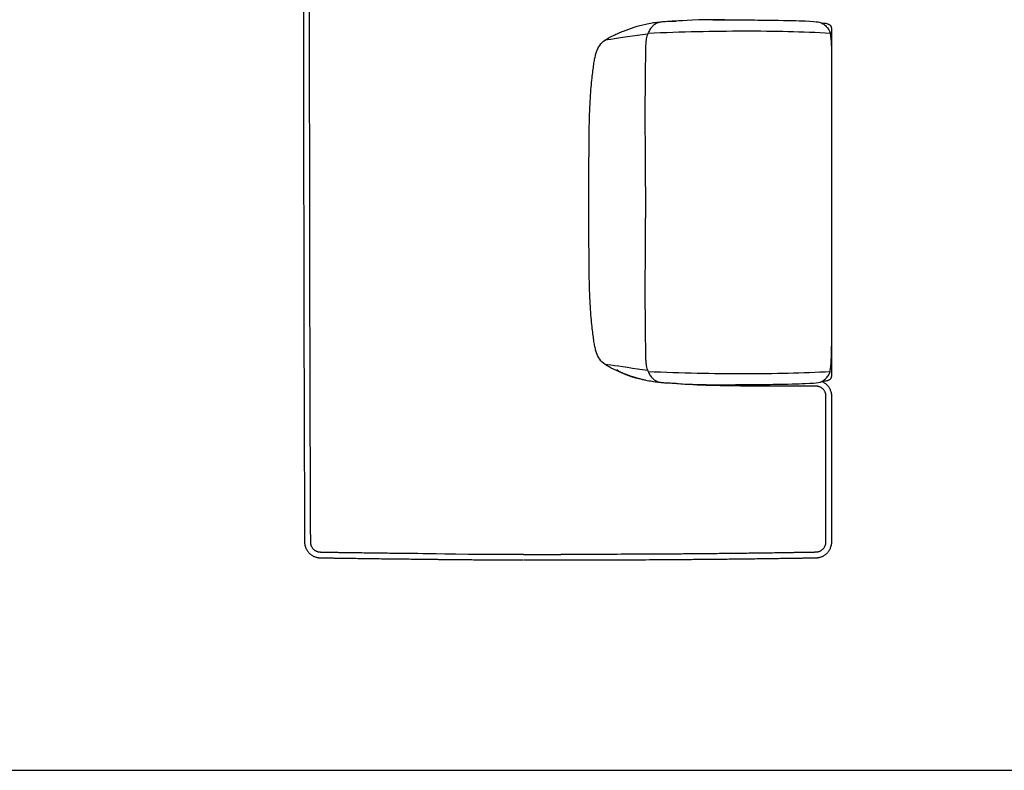
# Model space of a CAD drawing. Units: millimetres. Extents: x -24384 to 47921, y -29129 to -1470.
# Drawn here: x 19197 to 21066, y -9033 to -7607 of the extents above; entities that cross this region are included whole.
import ezdxf

# ---------------------------------------------------------------- set-up
doc = ezdxf.new("R2010")
doc.units = ezdxf.units.MM
doc.layers.add('03_LINEA FINA', color=254, linetype='Continuous', true_color=0xbebebe)

msp = doc.modelspace()

# ---------------------------------------------------------------- linework, layer by layer
at = {"layer": '03_LINEA FINA'}
msp.add_lwpolyline([(12114.5, -9032.7), (24050, -9032.7)], dxfattribs=at)
for points, knots in [([(19971.6, -8632.5), (19963.6, -8632.4), (19945.5, -8632.2), (19917.5, -8631.9), (19892.5, -8631.6), (19872.5, -8631.4), (19857.6, -8631.2), (19842.7, -8631), (19827.8, -8630.7), (19815.4, -8630.6), (19805.5, -8630.4), (19798.1, -8630.3), (19791.9, -8630.2), (19787, -8630.1), (19783.3, -8630), (19779.6, -8630), (19776.5, -8629.9), (19774, -8629.9), (19772.2, -8629.9), (19770.7, -8629.8), (19769.6, -8629.8), (19769, -8629.8), (19768.6, -8629.8), (19768.5, -8629.8), (19768.4, -8629.8), (19768.3, -8629.8), (19768.2, -8629.8), (19768, -8629.8), (19767.8, -8629.8), (19767.5, -8629.8), (19767.1, -8629.8), (19766.5, -8629.7), (19765.8, -8629.7), (19765.1, -8629.6), (19764.2, -8629.5), (19763, -8629.3), (19761.6, -8629), (19759.8, -8628.5), (19757.4, -8627.7), (19754.7, -8626.5), (19751.1, -8624.4), (19747.9, -8621.8), (19745.1, -8618.7), (19743.3, -8616.2), (19741.7, -8613.6), (19740.5, -8610.9), (19739.7, -8608.5), (19739.2, -8606.7), (19738.9, -8605.3), (19738.7, -8604.1), (19738.6, -8603.2), (19738.6, -8602.5), (19738.5, -8601.8), (19738.5, -8601.3), (19738.5, -8600.8), (19738.5, -8600.5), (19738.4, -8600.3), (19738.4, -8600.1), (19738.4, -8600), (19738.4, -8599.9), (19738.4, -8599.9), (19738.4, -8599.5), (19738.4, -8598.8), (19738.4, -8597.5), (19738.4, -8595.9), (19738.4, -8594), (19738.4, -8591.4), (19738.4, -8588.1), (19738.4, -8582.9), (19738.4, -8576.4), (19738.3, -8568.6), (19738.3, -8560.8), (19738.3, -8550.4), (19738.2, -8537.4), (19738.1, -8521.8), (19738.1, -8501), (19738, -8475), (19737.9, -8443.9), (19737.8, -8412.8), (19737.7, -8381.7), (19737.5, -8340.2), (19737.4, -8288.4), (19737.2, -8226.3), (19737.1, -8164.3), (19736.9, -8081.6), (19736.8, -7999), (19736.6, -7916.5), (19736.6, -7854.7), (19736.5, -7803.1), (19736.5, -7761.9), (19736.5, -7731), (19736.5, -7700.1), (19736.4, -7674.3), (19736.4, -7653.7), (19736.4, -7640.8), (19736.4, -7630.5), (19736.4, -7622.8), (19736.4, -7616.4), (19736.4, -7611.9), (19736.4, -7609.3), (19736.4, -7607), (19736.5, -7604.3), (19736.5, -7600.2), (19736.5, -7593), (19736.6, -7582.7), (19736.6, -7570.3), (19736.7, -7553.8), (19736.8, -7533.3), (19736.9, -7500.3), (19737.1, -7459.2), (19737.2, -7409.7), (19737.4, -7360.3), (19737.6, -7294.4), (19737.8, -7212), (19738, -7112.9), (19738.1, -6980.7), (19738.1, -6881.4), (19738.1, -6815.1)], [1267.803602, 1267.803602, 1267.803602, 1267.803602, 1291.186901, 1320.560106, 1349.933311, 1364.619913, 1379.306515, 1393.993118, 1408.67972, 1423.366322, 1430.709623, 1438.052925, 1445.396226, 1449.067876, 1452.739527, 1456.411177, 1460.082828, 1461.918653, 1463.754479, 1465.590304, 1466.508217, 1466.967173, 1467.426129, 1467.472149, 1467.518168, 1467.610207, 1467.794285, 1467.978362, 1468.16244, 1468.530595, 1468.898751, 1469.635061, 1470.371372, 1471.107683, 1471.843994, 1473.316615, 1474.789237, 1476.261858, 1479.207102, 1482.152345, 1485.097588, 1490.988074, 1493.933317, 1496.87856, 1499.823803, 1502.769047, 1505.71429, 1507.186911, 1508.659533, 1510.132154, 1510.868465, 1511.604776, 1512.341087, 1513.077397, 1513.445553, 1513.813708, 1513.997786, 1514.181864, 1514.365941, 1514.45798, 1514.504, 1514.550019, 1515.526581, 1516.503144, 1518.456269, 1520.409394, 1522.362519, 1526.268769, 1530.175019, 1537.987519, 1545.800019, 1553.612519, 1561.425019, 1577.050019, 1592.675019, 1608.300019, 1639.550019, 1670.800019, 1702.050019, 1733.300019, 1764.550019, 1827.050019, 1889.550019, 1952.050019, 2014.550019, 2139.550019, 2202.050019, 2264.550019, 2327.050019, 2358.300019, 2389.550019, 2420.800019, 2452.050019, 2467.675019, 2483.300019, 2491.112519, 2498.925019, 2506.737519, 2510.643769, 2512.596894, 2514.550019, 2517.671466, 2520.792914, 2527.035809, 2539.521599, 2552.007389, 2564.493179, 2589.464759, 2614.436339, 2664.379498, 2714.322658, 2764.265818, 2814.208978, 2914.095297, 3013.981617, 3113.867937, 3313.640576, 3313.640576, 3313.640576, 3313.640576]), ([(20048.8, -8622.7), (19977.8, -8621.6), (19947.6, -8621.3), (19922.5, -8621), (19902.5, -8620.8), (19887.5, -8620.6), (19872.5, -8620.4), (19857.6, -8620.2), (19842.7, -8620), (19830.2, -8619.8), (19820.3, -8619.7), (19812.9, -8619.6), (19805.5, -8619.5), (19799.3, -8619.4), (19794.4, -8619.3), (19790.7, -8619.2), (19787, -8619.2), (19783.3, -8619.1), (19780.2, -8619), (19777.7, -8619), (19775.9, -8619), (19774.4, -8619), (19773.1, -8618.9), (19772.2, -8618.9), (19771.3, -8618.9), (19770.5, -8618.9), (19769.9, -8618.9), (19769.4, -8618.9), (19769, -8618.9), (19768.6, -8618.9), (19768.5, -8618.9), (19768.5, -8618.9), (19768.4, -8618.9), (19768.4, -8618.9), (19768.4, -8618.9), (19768.3, -8618.9), (19768.2, -8618.8), (19768.1, -8618.8), (19768, -8618.8), (19767.8, -8618.8), (19767.7, -8618.8), (19767.4, -8618.8), (19767.2, -8618.8), (19766.8, -8618.8), (19766.4, -8618.7), (19765.9, -8618.7), (19765.5, -8618.6), (19764.9, -8618.5), (19764.1, -8618.4), (19763.2, -8618.1), (19762.4, -8617.8), (19761.2, -8617.4), (19759.7, -8616.8), (19758, -8615.8), (19756.4, -8614.6), (19755, -8613.3), (19753.6, -8611.8), (19752.5, -8610.2), (19751.7, -8608.8), (19751.1, -8607.7), (19750.7, -8606.8), (19750.4, -8605.9), (19750.1, -8605.1), (19749.9, -8604.2), (19749.7, -8603.4), (19749.6, -8602.8), (19749.6, -8602.4), (19749.5, -8602), (19749.5, -8601.6), (19749.5, -8601.3), (19749.4, -8601.1), (19749.4, -8600.9), (19749.4, -8600.7), (19749.4, -8600.5), (19749.4, -8600.3), (19749.4, -8600.2), (19749.4, -8600.1), (19749.4, -8600.1), (19749.4, -8600), (19749.4, -8600), (19749.4, -8599.9), (19749.4, -8599.9), (19749.4, -8599.9), (19749.4, -8599.8), (19749.4, -8599.5), (19749.4, -8598.8), (19749.4, -8597.9), (19749.4, -8596.9), (19749.4, -8595.6), (19749.4, -8594), (19749.4, -8592), (19749.4, -8590.1), (19749.4, -8587.5), (19749.3, -8584.2), (19749.3, -8580.3), (19749.3, -8575.1), (19749.3, -8568.6), (19749.3, -8560.8), (19749.2, -8553), (19749.2, -8545.2), (19749.2, -8534.8), (19749.1, -8521.8), (19749, -8506.2), (19749, -8490.6), (19748.9, -8469.9), (19748.8, -8443.9), (19748.7, -8412.8), (19748.6, -8381.7), (19748.5, -8350.6), (19748.4, -8319.5), (19748.3, -8278.1), (19748.2, -8226.3), (19748, -8164.3), (19747.9, -8102.3), (19747.8, -8040.3), (19747.6, -7957.8), (19747.5, -7854.6), (19747.4, -7751.6), (19747.4, -7679.5), (19747.4, -7638.3), (19747.4, -7611.8), (19747.4, -7589.8), (19747.4, -7566.4), (19747.4, -7525.4), (19747.5, -7466.8), (19747.6, -7396.5), (19747.8, -7326.2), (19748, -7255.8), (19748.3, -7185.8), (19748.7, -7116), (19749, -7057.3), (19749.2, -7021.7)], [1508.450292, 1508.450292, 1508.450292, 1508.450292, 1585.614086, 1614.931712, 1629.590525, 1644.249337, 1658.90815, 1673.566963, 1688.225776, 1702.884589, 1710.213995, 1717.543402, 1724.872808, 1732.202215, 1735.866918, 1739.531621, 1743.196324, 1746.861027, 1750.525731, 1752.358082, 1754.190434, 1756.022785, 1756.938961, 1757.855137, 1758.771313, 1759.687489, 1760.145576, 1760.603664, 1761.061752, 1761.51984, 1761.565773, 1761.611705, 1761.657637, 1761.70357, 1761.795434, 1761.887299, 1762.071028, 1762.254758, 1762.438487, 1762.622217, 1762.989675, 1763.357134, 1763.724593, 1764.45951, 1765.194428, 1765.929346, 1766.664263, 1767.399181, 1768.869016, 1770.338851, 1771.808686, 1773.278521, 1776.218191, 1779.157862, 1782.097532, 1785.037202, 1787.976872, 1790.916542, 1793.856213, 1795.326048, 1796.795883, 1798.265718, 1799.735553, 1801.205388, 1802.675223, 1803.410141, 1804.145058, 1804.879976, 1805.614894, 1805.982352, 1806.349811, 1806.71727, 1807.084729, 1807.452187, 1807.635917, 1807.819646, 1808.003376, 1808.09524, 1808.187105, 1808.27897, 1808.370834, 1808.416767, 1808.462699, 1808.508631, 1808.554564, 1809.529278, 1810.503993, 1811.478708, 1812.453423, 1814.402852, 1816.352281, 1818.301711, 1820.25114, 1824.149999, 1828.048857, 1831.947716, 1839.745434, 1847.543151, 1855.340869, 1863.138586, 1870.936303, 1886.531738, 1902.127173, 1917.722608, 1933.318043, 1964.508913, 1995.699783, 2026.890653, 2058.081523, 2089.272392, 2120.463262, 2182.845002, 2245.226742, 2307.608481, 2369.990221, 2432.371961, 2557.13544, 2681.898919, 2744.280659, 2775.471529, 2806.662399, 2824.391817, 2842.121235, 2877.58007, 2948.497742, 3019.415414, 3090.333086, 3161.250757, 3232.168429, 3302.007349, 3371.846268, 3371.846268, 3371.846268, 3371.846268]), ([(20535.1, -7607.4), (20482.2, -7607.4), (20444.9, -7610.1), (20421.6, -7611.3), (20412.3, -7612.2), (20406.1, -7614), (20401.5, -7617), (20396.8, -7621.2), (20393.1, -7626.3), (20390.4, -7631.5), (20388.6, -7636.1), (20387, -7641.2), (20385.9, -7646.9), (20385.3, -7653.1), (20385, -7660.5), (20384.9, -7668.4), (20384.8, -7675.7), (20384.7, -7684.3), (20384.6, -7694.5), (20384.4, -7706.2), (20384.2, -7721.7), (20384.1, -7739.1), (20384, -7756.2), (20384, -7770.7), (20384, -7786.9), (20384, -7804.8), (20384, -7824.3), (20384.1, -7842), (20384.2, -7856.9), (20384.2, -7868.6), (20384.3, -7880.7), (20384.4, -7891.1), (20384.5, -7899.7), (20384.5, -7906.3), (20384.6, -7913), (20384.6, -7919.9), (20384.7, -7925.7), (20384.7, -7930.4), (20384.7, -7934), (20384.8, -7937.1), (20384.8, -7939.5), (20384.8, -7941.4), (20384.8, -7943.2), (20384.9, -7944.8), (20384.9, -7946), (20384.9, -7947), (20384.9, -7947.7), (20384.9, -7948.4), (20384.9, -7948.7), (20384.9, -7948.9), (20384.9, -7948.9), (20384.9, -7948.9), (20384.9, -7948.9), (20384.9, -7948.9), (20384.9, -7948.9), (20384.9, -7948.9), (20384.9, -7949), (20384.9, -7949), (20384.9, -7949.1), (20384.9, -7949.1), (20384.9, -7949.2), (20384.9, -7949.3), (20384.9, -7949.4), (20384.9, -7949.5), (20384.9, -7949.6), (20384.9, -7949.7), (20384.9, -7949.9), (20384.9, -7950.1), (20384.9, -7950.3), (20384.9, -7950.6), (20384.9, -7951), (20384.9, -7951.3), (20384.9, -7951.7), (20384.9, -7952), (20384.9, -7952.5), (20384.9, -7953.1), (20384.9, -7953.8), (20384.9, -7954.5), (20384.9, -7955.2), (20384.9, -7955.9), (20384.9, -7956.5), (20384.9, -7957), (20384.9, -7957.3), (20384.9, -7957.7), (20384.9, -7958), (20384.9, -7958.4), (20384.9, -7958.7), (20384.9, -7958.9), (20384.9, -7959.1), (20384.9, -7959.3), (20384.9, -7959.4), (20384.9, -7959.5), (20384.9, -7959.6), (20384.9, -7959.7), (20384.9, -7959.8), (20384.9, -7959.9), (20384.9, -7959.9), (20384.9, -7960), (20384.9, -7960), (20384.9, -7960.1), (20384.9, -7960.1), (20384.9, -7960.1), (20384.9, -7960.1), (20384.9, -7960.1), (20384.9, -7960.1), (20384.9, -7960.2), (20384.9, -7960.3), (20384.9, -7960.6), (20384.9, -7961.3), (20384.9, -7962.1), (20384.9, -7963), (20384.9, -7964.2), (20384.8, -7965.8), (20384.8, -7967.7), (20384.8, -7969.5), (20384.8, -7971.9), (20384.7, -7975), (20384.7, -7978.6), (20384.7, -7983.3), (20384.6, -7989.1), (20384.6, -7996), (20384.5, -8002.7), (20384.5, -8009.3), (20384.4, -8017.9), (20384.3, -8028.3), (20384.2, -8040.4), (20384.2, -8052), (20384.1, -8067), (20384, -8084.6), (20384, -8104.1), (20384, -8121.9), (20384, -8138.1), (20384, -8152.5), (20384.1, -8169.6), (20384.2, -8186.9), (20384.4, -8202.3), (20384.6, -8214.1), (20384.7, -8224.2), (20384.8, -8232.8), (20384.9, -8240), (20385, -8247.9), (20385.3, -8255.2), (20385.9, -8261.5), (20387, -8267.1), (20388.6, -8272.2), (20390.4, -8276.7), (20393.1, -8281.9), (20396.8, -8287), (20401.5, -8291.2), (20406.1, -8294.2), (20412.3, -8296), (20421.6, -8296.8), (20444.9, -8298), (20482.2, -8300.7), (20535.1, -8300.8)], [-132.867406, -132.867406, -132.867406, -132.867406, -113.886348, -104.395819, -94.90529, -85.414761, -75.924232, -66.433703, -56.943174, -52.19791, -47.452645, -42.707381, -37.962116, -33.216852, -28.471587, -26.098955, -23.726323, -21.35369, -18.981058, -16.608426, -14.235794, -11.863161, -10.676845, -9.490529, -8.304213, -7.117897, -5.931581, -4.745265, -4.152106, -3.558948, -2.96579, -2.372632, -2.076053, -1.779474, -1.482895, -1.186316, -0.889737, -0.741448, -0.593158, -0.444869, -0.370724, -0.296579, -0.222434, -0.14829, -0.111217, -0.074145, -0.037072, -0.018536, 0, 0.000422, 0.000843, 0.001687, 0.00253, 0.003374, 0.005061, 0.006748, 0.010121, 0.013495, 0.016869, 0.020243, 0.02699, 0.033738, 0.040485, 0.047233, 0.05398, 0.067476, 0.080971, 0.094466, 0.107961, 0.134951, 0.161941, 0.188932, 0.215922, 0.242912, 0.269902, 0.323883, 0.377863, 0.431843, 0.485824, 0.539804, 0.593785, 0.620775, 0.647765, 0.674755, 0.701746, 0.728736, 0.755726, 0.769221, 0.782716, 0.796211, 0.809707, 0.816454, 0.823202, 0.829949, 0.836697, 0.843444, 0.846818, 0.850192, 0.853566, 0.856939, 0.858626, 0.860313, 0.861157, 0.862, 0.862843, 0.863265, 0.863687, 0.882223, 0.900759, 0.937832, 0.974904, 1.011976, 1.086121, 1.160266, 1.234411, 1.308555, 1.456845, 1.605135, 1.753424, 2.050003, 2.346582, 2.643161, 2.93974, 3.236319, 3.829477, 4.422635, 5.015793, 5.608951, 6.795268, 7.981584, 9.1679, 10.354216, 11.540532, 12.726848, 15.09948, 17.472113, 19.844745, 22.217377, 24.59001, 26.962642, 29.335274, 34.080539, 38.825803, 43.571068, 48.316332, 53.061597, 57.806861, 67.29739, 76.787919, 86.278448, 95.768977, 105.259506, 114.750035, 133.731093, 133.731093, 133.731093, 133.731093]), ([(20443, -8298), (20439.7, -8298.1), (20429.4, -8297.9), (20413.5, -8296.9), (20397.3, -8294.7), (20381.4, -8291.8), (20363.3, -8286.7), (20346.6, -8280.5), (20333.5, -8275.2), (20321, -8269.8), (20307.6, -8262.5), (20297.5, -8252.6), (20292.6, -8242.4), (20289.8, -8232.4), (20288, -8223.7), (20286.4, -8213.3), (20284.9, -8201), (20283.2, -8186.6), (20281.5, -8168.8), (20280.2, -8150.5), (20279.4, -8133.5), (20278.8, -8119.5), (20278.4, -8104.4), (20278.1, -8088.4), (20277.9, -8071.9), (20277.8, -8055.3), (20277.7, -8038.6), (20277.7, -8016.6), (20277.6, -7999.9), (20277.6, -7988.5), (20277.6, -7987), (20277.6, -7985.9), (20277.6, -7985.2), (20277.6, -7984.6), (20277.6, -7984.2), (20277.6, -7983.8), (20277.6, -7983.6), (20277.6, -7983.4), (20277.6, -7983.4), (20277.6, -7983.3), (20277.6, -7983.2), (20277.6, -7982.9), (20277.6, -7982.2), (20277.6, -7981.5), (20277.6, -7980.6), (20277.6, -7979.3), (20277.6, -7977.8), (20277.6, -7975.4), (20277.6, -7972.4), (20277.5, -7968.8), (20277.5, -7965.2), (20277.5, -7961.6), (20277.5, -7958.6), (20277.5, -7956.6), (20277.5, -7955.4), (20277.5, -7954.5), (20277.5, -7953.6), (20277.5, -7952.4), (20277.5, -7950.4), (20277.5, -7947.4), (20277.5, -7943.8), (20277.5, -7940.3), (20277.6, -7936.6), (20277.6, -7933.6), (20277.6, -7931.2), (20277.6, -7929.7), (20277.6, -7928.4), (20277.6, -7927.5), (20277.6, -7926.8), (20277.6, -7926.1), (20277.6, -7925.8), (20277.6, -7925.7), (20277.6, -7925.6), (20277.6, -7925.6), (20277.6, -7925.4), (20277.6, -7925.2), (20277.6, -7924.8), (20277.6, -7924.4), (20277.6, -7923.8), (20277.6, -7923.1), (20277.6, -7922), (20277.6, -7920.6), (20277.6, -7909.1), (20277.7, -7892.4), (20277.7, -7870.4), (20277.8, -7853.7), (20277.9, -7837), (20278.1, -7820.5), (20278.4, -7804.5), (20278.8, -7789.3), (20279.4, -7775.3), (20280.2, -7758.2), (20281.5, -7739.9), (20283.2, -7722), (20284.9, -7707.6), (20286.4, -7695.2), (20288, -7684.8), (20289.8, -7676), (20292.6, -7666), (20297.5, -7655.8), (20307.6, -7645.9), (20321, -7638.5), (20333.5, -7633), (20346.6, -7627.8), (20363.3, -7621.4), (20381.4, -7616.3), (20397.3, -7613.4), (20413.5, -7611.3), (20429.4, -7610.2), (20439.7, -7610.1), (20443, -7610.1)], [-239.356089, -239.356089, -239.356089, -239.356089, -234.366524, -224.601252, -219.718616, -214.83598, -205.070708, -195.305437, -190.422801, -185.540165, -175.774893, -166.009621, -156.244349, -151.361713, -146.479077, -141.596441, -136.713806, -131.83117, -126.948534, -122.065898, -119.62458, -117.183262, -114.741944, -112.300626, -109.859308, -107.41799, -104.976672, -102.535354, -97.652718, -97.381152, -97.109585, -96.973802, -96.838018, -96.770127, -96.702235, -96.634343, -96.600398, -96.583425, -96.574938, -96.570695, -96.566452, -96.49574, -96.425029, -96.283606, -96.142183, -96.000761, -95.717915, -95.435069, -94.869378, -94.303687, -93.737996, -93.172305, -92.606614, -92.323768, -92.182345, -92.040922, -91.8995, -91.758077, -91.475231, -90.90954, -90.343849, -89.778158, -89.212467, -88.646775, -88.36393, -88.081084, -87.939661, -87.798239, -87.656816, -87.586105, -87.515393, -87.51115, -87.506907, -87.49842, -87.481447, -87.447501, -87.37961, -87.311718, -87.243827, -87.108043, -86.97226, -86.700693, -86.429127, -81.546491, -79.105173, -76.663855, -74.222537, -71.781219, -69.339901, -66.898583, -64.457265, -62.015947, -57.133311, -52.250675, -47.368039, -42.485403, -37.602767, -32.720132, -27.837496, -18.072224, -8.306952, 1.45832, 6.340956, 11.223592, 20.988864, 30.754135, 35.636771, 40.519407, 50.284679, 55.274482, 55.274482, 55.274482, 55.274482]), ([(20513.1, -7607.5), (20562.1, -7607.7), (20636.2, -7608.3), (20713.1, -7610.3), (20720.4, -7614), (20725.7, -7617.8), (20729.4, -7621.5), (20731.9, -7624.6), (20733.9, -7627.7), (20735.4, -7632.3), (20736.3, -7637.4), (20737.1, -7644.4), (20737.8, -7657), (20738, -7670.3), (20737.9, -7681.2)], [2.975128, 2.975128, 2.975128, 2.975128, 8.403971, 13.832815, 24.690503, 37.035754, 43.20838, 49.381005, 55.553631, 58.639944, 61.726257, 64.81257, 67.898883, 74.071508, 74.071508, 74.071508, 74.071508]), ([(20719.5, -7613.7), (20721, -7613.7), (20723.9, -7613.8), (20727.6, -7614.3), (20730.2, -7615), (20732, -7615.7), (20733.3, -7616.3), (20734.3, -7617), (20735.3, -7617.8), (20735.9, -7618.5), (20736.4, -7619.1), (20736.7, -7619.6), (20736.9, -7620.1), (20737.2, -7620.6), (20737.4, -7621.2), (20737.5, -7621.6), (20737.6, -7622), (20737.7, -7622.3), (20737.7, -7622.6), (20737.7, -7622.8), (20737.8, -7623), (20737.8, -7623.2), (20737.8, -7623.4), (20737.8, -7623.5), (20737.8, -7623.6), (20737.8, -7623.7), (20737.8, -7623.8), (20737.8, -7623.9), (20737.8, -7623.9), (20737.8, -7624), (20737.8, -7624), (20737.8, -7624.1), (20737.8, -7624.1), (20737.8, -7624.1), (20737.8, -7624.1), (20737.8, -7624.3), (20737.8, -7624.7), (20737.8, -7625.2), (20737.8, -7625.7), (20737.8, -7626.4), (20737.8, -7627.2), (20737.8, -7628.2), (20737.8, -7629.2), (20737.8, -7630.6), (20737.8, -7632.2), (20737.8, -7634.2), (20737.8, -7636.9), (20737.8, -7640.1), (20737.8, -7644), (20737.8, -7647.9), (20737.8, -7651.7), (20737.8, -7656.7), (20737.8, -7662.9), (20737.8, -7670.2), (20737.8, -7677.3), (20737.9, -7686.6), (20737.9, -7698), (20737.9, -7711), (20737.9, -7723.6), (20737.9, -7735.8), (20737.9, -7747.6), (20737.9, -7762.7), (20737.9, -7780.8), (20737.9, -7801.3), (20738, -7820.7), (20738, -7839.3), (20738, -7863), (20738, -7885.4), (20738.1, -7907.1), (20738.1, -7923.1), (20738.1, -7936.2), (20738.1, -7945.4), (20738.1, -7950.6), (20738.1, -7954.5), (20738.1, -7958.4), (20738.1, -7963.7), (20738.1, -7972.8), (20738.1, -7985.9), (20738.1, -8001.9), (20738, -8023.6), (20738, -8046), (20738, -8069.7), (20738, -8088.2), (20737.9, -8107.6), (20737.9, -8128), (20737.9, -8146), (20737.9, -8161.1), (20737.9, -8172.9), (20737.9, -8185), (20737.9, -8197.6), (20737.9, -8210.6), (20737.9, -8221.9), (20737.8, -8231.1), (20737.8, -8238.2), (20737.8, -8245.5), (20737.8, -8251.6), (20737.8, -8256.7), (20737.8, -8260.4), (20737.8, -8264.3), (20737.8, -8268.1), (20737.8, -8271.4), (20737.8, -8274), (20737.8, -8276), (20737.8, -8277.7), (20737.8, -8279), (20737.8, -8280), (20737.8, -8281), (20737.8, -8281.9), (20737.8, -8282.5), (20737.8, -8283.1), (20737.8, -8283.6), (20737.8, -8283.9), (20737.8, -8284.1), (20737.8, -8284.1), (20737.8, -8284.1), (20737.8, -8284.2), (20737.8, -8284.2), (20737.8, -8284.2), (20737.8, -8284.3), (20737.8, -8284.3), (20737.8, -8284.4), (20737.8, -8284.5), (20737.8, -8284.6), (20737.8, -8284.7), (20737.8, -8284.9), (20737.8, -8285), (20737.8, -8285.2), (20737.7, -8285.4), (20737.7, -8285.6), (20737.7, -8285.9), (20737.6, -8286.2), (20737.5, -8286.6), (20737.4, -8287), (20737.2, -8287.6), (20736.9, -8288.1), (20736.7, -8288.6), (20736.4, -8289.1), (20735.9, -8289.7), (20735.3, -8290.4), (20734.3, -8291.2), (20733.3, -8291.9), (20732, -8292.5), (20730.2, -8293.2), (20727.6, -8293.9), (20723.9, -8294.4), (20721, -8294.5), (20719.5, -8294.5)], [0, 0, 0, 0, 0.064926, 0.129852, 0.194778, 0.227241, 0.259704, 0.292167, 0.324629, 0.357092, 0.373324, 0.389555, 0.405787, 0.422018, 0.43825, 0.454481, 0.462597, 0.470713, 0.478829, 0.486944, 0.491002, 0.49506, 0.499118, 0.503176, 0.507234, 0.509263, 0.511291, 0.51332, 0.514335, 0.515349, 0.516364, 0.517378, 0.517885, 0.518393, 0.5189, 0.519407, 0.615305, 0.711203, 0.807101, 0.902999, 1.094796, 1.286592, 1.478388, 1.670184, 2.053776, 2.437368, 2.820961, 3.588145, 4.35533, 5.122514, 5.889699, 6.656883, 8.191252, 9.725621, 11.25999, 12.794359, 15.863097, 18.931835, 22.000573, 25.069311, 28.138048, 31.206786, 37.344262, 43.481738, 49.619214, 55.75669, 61.894165, 74.169117, 80.306593, 86.444069, 92.581545, 95.650283, 97.184651, 98.71902, 100.253389, 101.787758, 104.856496, 110.993972, 117.131448, 123.268924, 135.543875, 141.681351, 147.818827, 153.956303, 160.093779, 166.231255, 169.299992, 172.36873, 175.437468, 178.506206, 181.574944, 184.643682, 186.178051, 187.71242, 189.246789, 190.781158, 191.548342, 192.315527, 193.082711, 193.849896, 194.61708, 195.000673, 195.384265, 195.767857, 195.959653, 196.151449, 196.343245, 196.535041, 196.63094, 196.726838, 196.822736, 196.918634, 196.919141, 196.919648, 196.920155, 196.920663, 196.921677, 196.922692, 196.923706, 196.924721, 196.926749, 196.928778, 196.930807, 196.934865, 196.938923, 196.942981, 196.947039, 196.951097, 196.959212, 196.967328, 196.975444, 196.98356, 196.999791, 197.016023, 197.032254, 197.048486, 197.064717, 197.080948, 197.113411, 197.145874, 197.178337, 197.2108, 197.243263, 197.308189, 197.373115, 197.438041, 197.438041, 197.438041, 197.438041]), ([(20389.1, -7634.7), (20382.6, -7635.6), (20349.1, -7640.1), (20320.2, -7644.9), (20308.1, -7646.4)], [5.891144, 5.891144, 5.891144, 5.891144, 7.465807, 13.942262, 13.942262, 13.942262, 13.942262]), ([(20513.1, -8300.6), (20562.1, -8300.5), (20636.2, -8299.9), (20713.1, -8297.9), (20720.4, -8294.2), (20725.7, -8290.4), (20729.4, -8286.7), (20731.9, -8283.6), (20733.9, -8280.6), (20735.4, -8275.9), (20736.3, -8270.9), (20737.1, -8263.9), (20737.8, -8251.4), (20738, -8238.1), (20737.9, -8227.3)], [2.975128, 2.975128, 2.975128, 2.975128, 8.403971, 13.832815, 24.690503, 37.035754, 43.20838, 49.381005, 55.553631, 58.639944, 61.726257, 64.81257, 67.898883, 74.071508, 74.071508, 74.071508, 74.071508]), ([(20389.1, -8273.5), (20382.6, -8272.7), (20349.1, -8268.2), (20320.2, -8263.4), (20308.1, -8261.9)], [5.891144, 5.891144, 5.891144, 5.891144, 7.465807, 13.942262, 13.942262, 13.942262, 13.942262]), ([(20719.8, -8294.3), (20720.4, -8294.6), (20722, -8295.3), (20725.3, -8297.2), (20728.5, -8299.8), (20731.3, -8302.9), (20733.1, -8305.3), (20734.7, -8308), (20735.9, -8310.7), (20736.7, -8313), (20737.2, -8314.9), (20737.5, -8316.3), (20737.7, -8317.4), (20737.8, -8318.3), (20737.8, -8319), (20737.9, -8319.7), (20737.9, -8320.3), (20737.9, -8320.7), (20738, -8321), (20738, -8321.2), (20738, -8321.4), (20738, -8321.5), (20738, -8321.6), (20738, -8321.7), (20738, -8321.8), (20738, -8322), (20738, -8322.3), (20738, -8322.9), (20738, -8323.7), (20738, -8324.8), (20738, -8326.1), (20738, -8327.8), (20738, -8330.5), (20738, -8333.9), (20738, -8338), (20738, -8342.1), (20738, -8347.5), (20738, -8354.3), (20738, -8362.4), (20738, -8373.3), (20738, -8386.9), (20738, -8403.2), (20738, -8419.5), (20738, -8433.1), (20738, -8444), (20738, -8452.2), (20738, -8460.4), (20738, -8467.2), (20738, -8472.6), (20738, -8476.7), (20738, -8480.8), (20738, -8485), (20738, -8489.2), (20738, -8493.6), (20738, -8498.1), (20738, -8507.1), (20738, -8521.2), (20738, -8537.4), (20738, -8550.4), (20738, -8560.2), (20738, -8568.4), (20738, -8574.8), (20738, -8579.6), (20738, -8584.4), (20738, -8588.3), (20738, -8591.4), (20738, -8593.4), (20738, -8594.9), (20738, -8596.1), (20738, -8597), (20738, -8597.7), (20738, -8598.1), (20738, -8598.3), (20738, -8598.4), (20738, -8598.5), (20738, -8598.6), (20738, -8598.7), (20738, -8598.9), (20738, -8599.2), (20737.9, -8599.5), (20737.9, -8600), (20737.9, -8600.6), (20737.8, -8601.4), (20737.8, -8602.1), (20737.7, -8603.1), (20737.5, -8604.4), (20737.2, -8605.9), (20736.7, -8607.9), (20735.9, -8610.4), (20734.7, -8613.4), (20732.6, -8617), (20730, -8620.4), (20726.9, -8623.1), (20724.4, -8625), (20721.7, -8626.5), (20719, -8627.7), (20716.6, -8628.5), (20714.8, -8629), (20713.4, -8629.3), (20712.2, -8629.5), (20711.3, -8629.6), (20710.6, -8629.7), (20709.9, -8629.7), (20709.3, -8629.8), (20708.9, -8629.8), (20708.6, -8629.8), (20708.4, -8629.8), (20708.2, -8629.8), (20708.1, -8629.8), (20708, -8629.8), (20707.9, -8629.8), (20707.7, -8629.8), (20707.4, -8629.8), (20706.8, -8629.8), (20705.7, -8629.8), (20704.2, -8629.9), (20702.3, -8629.9), (20699.9, -8629.9), (20696.8, -8630), (20693.1, -8630.1), (20689.4, -8630.1), (20684.5, -8630.2), (20678.3, -8630.3), (20670.9, -8630.4), (20661, -8630.6), (20648.6, -8630.7), (20633.7, -8631), (20618.8, -8631.2), (20603.9, -8631.4), (20583.9, -8631.6), (20558.9, -8631.9), (20528.8, -8632.3), (20498.6, -8632.5), (20458.2, -8632.9), (20407.6, -8633.3), (20346.7, -8633.6), (20285.6, -8633.8), (20244.8, -8633.8), (20224.4, -8633.8)], [183.903203, 183.903203, 183.903203, 183.903203, 185.962008, 188.907251, 194.797738, 197.742981, 200.688224, 203.633467, 206.57871, 209.523953, 210.996575, 212.469196, 213.941818, 214.678129, 215.414439, 216.15075, 216.887061, 217.255216, 217.623372, 217.807449, 217.991527, 218.175605, 218.267644, 218.313663, 218.359683, 218.615542, 218.871401, 219.38312, 220.406558, 221.429995, 222.453433, 224.500308, 226.547183, 230.640933, 234.734683, 238.828433, 242.922183, 251.109684, 259.297184, 267.484684, 283.859685, 300.234685, 316.609686, 332.984686, 341.172187, 349.359687, 357.547187, 365.734687, 369.828438, 373.922188, 378.015938, 382.109688, 386.203438, 390.297188, 394.390938, 398.484688, 414.859689, 431.23469, 439.42219, 447.60969, 455.79719, 459.890941, 463.984691, 468.078441, 472.172191, 474.219066, 476.265941, 477.289379, 478.312816, 479.336254, 479.847972, 480.103832, 480.359691, 480.405711, 480.45173, 480.543769, 480.727847, 480.911924, 481.096002, 481.464157, 481.832313, 482.568624, 483.304934, 484.041245, 484.777556, 486.250177, 487.722799, 489.195421, 492.140664, 495.085907, 498.03115, 503.921636, 506.866879, 509.812122, 512.757365, 515.702609, 518.647852, 520.120473, 521.593095, 523.065716, 523.802027, 524.538338, 525.274649, 526.010959, 526.379115, 526.74727, 526.931348, 527.115426, 527.299503, 527.391542, 527.437562, 527.483581, 527.942537, 528.401494, 529.319406, 531.155232, 532.991057, 534.826882, 538.498533, 542.170183, 545.841834, 549.513484, 556.856786, 564.200087, 571.543388, 586.22999, 600.916593, 615.603195, 630.289797, 644.9764, 674.349604, 703.722809, 733.096013, 762.469218, 821.215627, 879.962037, 938.708446, 997.454855, 997.454855, 997.454855, 997.454855]), ([(20565.5, -8302.8), (20571.5, -8302.8), (20583.4, -8302.8), (20601.3, -8302.8), (20616.2, -8302.8), (20628.1, -8302.8), (20637, -8302.8), (20645.9, -8302.8), (20654.8, -8302.8), (20663.7, -8302.8), (20671.1, -8302.8), (20677, -8302.8), (20681.4, -8302.8), (20685.8, -8302.8), (20689.5, -8302.8), (20692.4, -8302.8), (20694.6, -8302.8), (20696.9, -8302.8), (20699.1, -8302.8), (20700.9, -8302.8), (20702.4, -8302.8), (20703.5, -8302.8), (20704.4, -8302.8), (20705.1, -8302.8), (20705.7, -8302.8), (20706.2, -8302.8), (20706.7, -8302.8), (20707.1, -8302.8), (20707.3, -8302.8), (20707.5, -8302.8), (20707.6, -8302.8), (20707.7, -8302.8), (20707.9, -8302.8), (20707.9, -8302.8), (20707.9, -8302.8), (20708, -8302.8), (20708, -8302.8), (20708.1, -8302.8), (20708.2, -8302.8), (20708.3, -8302.8), (20708.5, -8302.8), (20708.7, -8302.8), (20709, -8302.8), (20709.2, -8302.8), (20709.6, -8302.8), (20710, -8302.9), (20710.6, -8302.9), (20711.4, -8303.1), (20712.3, -8303.2), (20713.1, -8303.5), (20714, -8303.7), (20715.2, -8304.2), (20716.7, -8304.8), (20718.4, -8305.8), (20720, -8307), (20721.4, -8308.3), (20722.8, -8309.7), (20723.9, -8311.3), (20724.9, -8313), (20725.6, -8314.4), (20726, -8315.6), (20726.3, -8316.5), (20726.5, -8317.4), (20726.7, -8318.1), (20726.8, -8318.7), (20726.8, -8319.1), (20726.9, -8319.6), (20726.9, -8320), (20727, -8320.4), (20727, -8320.6), (20727, -8320.9), (20727, -8321), (20727, -8321.2), (20727, -8321.3), (20727, -8321.4), (20727, -8321.5), (20727, -8321.5), (20727, -8321.6), (20727, -8321.6), (20727, -8321.6), (20727, -8321.7), (20727, -8321.8), (20727, -8322), (20727, -8322.2), (20727, -8322.5), (20727, -8322.8), (20727, -8323.2), (20727, -8323.9), (20727, -8324.8), (20727, -8325.8), (20727, -8326.8), (20727, -8328.2), (20727, -8329.8), (20727, -8331.9), (20727, -8333.9), (20727, -8336), (20727, -8338.7), (20727, -8342.1), (20727, -8346.1), (20727, -8350.2), (20727, -8355.7), (20727, -8362.4), (20727, -8370.6), (20727, -8378.8), (20727, -8386.9), (20727, -8395.1), (20727, -8405.9), (20727, -8419.5), (20727, -8433.1), (20727, -8444), (20727, -8452.2), (20727, -8460.4), (20727, -8467.2), (20727, -8472.6), (20727, -8476.7), (20727, -8480.8), (20727, -8485), (20727, -8489.2), (20727, -8493.6), (20727, -8498.1), (20727, -8504.1), (20727, -8511.8), (20727, -8521.3), (20727, -8530.9), (20727, -8540.6), (20727, -8550.4), (20727, -8558.6), (20727, -8565.1), (20727, -8570), (20727, -8574.8), (20727, -8578.8), (20727, -8582), (20727, -8584.4), (20727, -8586.7), (20727, -8589.1), (20727, -8591), (20727, -8592.6), (20727, -8593.8), (20727, -8594.9), (20727, -8595.9), (20727, -8596.6), (20727, -8597.1), (20727, -8597.5), (20727, -8597.8), (20727, -8598.1), (20727, -8598.3), (20727, -8598.4), (20727, -8598.4), (20727, -8598.4), (20727, -8598.5), (20727, -8598.5), (20727, -8598.6), (20727, -8598.7), (20727, -8598.8), (20727, -8599), (20727, -8599.1), (20727, -8599.3), (20727, -8599.5), (20727, -8599.9), (20726.9, -8600.3), (20726.9, -8600.7), (20726.8, -8601.2), (20726.8, -8601.7), (20726.7, -8602.4), (20726.5, -8603.2), (20726.3, -8604.2), (20726, -8605.1), (20725.6, -8606.4), (20724.9, -8608), (20723.9, -8609.8), (20722.8, -8611.5), (20721.4, -8613), (20720, -8614.4), (20718.4, -8615.6), (20716.7, -8616.6), (20715.2, -8617.3), (20714, -8617.8), (20713.1, -8618.1), (20712.3, -8618.3), (20711.5, -8618.5), (20710.9, -8618.6), (20710.5, -8618.6), (20710, -8618.7), (20709.6, -8618.7), (20709.2, -8618.8), (20709, -8618.8), (20708.7, -8618.8), (20708.6, -8618.8), (20708.4, -8618.8), (20708.3, -8618.8), (20708.2, -8618.8), (20708.1, -8618.8), (20708, -8618.8), (20708, -8618.8), (20708, -8618.8), (20707.9, -8618.8), (20707.9, -8618.8), (20707.8, -8618.8), (20707.4, -8618.8), (20707, -8618.8), (20706.5, -8618.8), (20705.9, -8618.8), (20705.1, -8618.9), (20704.2, -8618.9), (20703.3, -8618.9), (20702, -8618.9), (20700.5, -8618.9), (20698.7, -8619), (20696.2, -8619), (20693.1, -8619.1), (20689.4, -8619.1), (20685.7, -8619.2), (20682, -8619.2), (20677.1, -8619.3), (20670.9, -8619.4), (20663.5, -8619.5), (20656, -8619.7), (20646.1, -8619.8), (20633.7, -8620), (20618.8, -8620.2), (20603.9, -8620.4), (20588.9, -8620.6), (20573.9, -8620.8), (20553.9, -8621), (20528.8, -8621.3), (20498.6, -8621.6), (20468.3, -8621.9), (20438, -8622.1), (20397.5, -8622.4), (20346.7, -8622.6), (20285.6, -8622.8), (20244.8, -8622.9), (20224.4, -8622.9)], [327.659062, 327.659062, 327.659062, 327.659062, 345.174443, 362.689824, 380.205205, 388.962896, 397.720586, 406.478277, 415.235967, 423.993658, 432.751348, 437.130193, 441.509038, 445.887884, 450.266729, 452.456152, 454.645574, 456.834997, 459.024419, 461.213842, 462.308553, 463.403265, 464.497976, 465.045332, 465.592687, 466.140043, 466.687399, 466.961076, 467.234754, 467.371593, 467.508432, 467.645271, 467.78211, 467.828042, 467.873975, 467.965839, 468.057704, 468.149569, 468.333298, 468.517027, 468.884486, 469.251945, 469.619404, 469.986863, 470.72178, 471.456698, 472.191615, 473.66145, 475.131285, 476.601121, 478.070956, 479.540791, 482.480461, 485.420131, 488.359801, 491.299472, 494.239142, 497.178812, 500.118482, 503.058153, 504.527988, 505.997823, 507.467658, 508.937493, 509.672411, 510.407328, 511.142246, 511.877163, 512.612081, 512.97954, 513.346998, 513.714457, 513.898187, 514.081916, 514.265645, 514.449375, 514.541239, 514.633104, 514.679036, 514.724969, 514.770901, 514.816833, 515.072209, 515.327584, 515.582959, 515.838334, 516.349085, 516.859836, 517.881337, 518.902838, 519.924339, 520.94584, 522.988842, 525.031844, 527.074846, 529.117848, 531.16085, 535.246854, 539.332858, 543.418862, 547.504866, 555.676874, 563.848882, 572.020891, 580.192899, 588.364907, 596.536915, 612.880931, 629.224948, 637.396956, 645.568964, 653.740972, 661.91298, 665.998985, 670.084989, 674.170993, 678.256997, 682.343001, 686.429005, 690.515009, 694.601013, 702.773021, 710.945029, 719.117038, 727.289046, 735.461054, 743.633062, 747.719066, 751.80507, 755.891074, 759.977078, 762.020081, 764.063083, 766.106085, 768.149087, 770.192089, 771.21359, 772.235091, 773.256592, 774.278093, 774.788843, 775.299594, 775.554969, 775.810344, 776.06572, 776.321095, 776.367027, 776.41296, 776.458892, 776.504824, 776.596689, 776.688554, 776.872283, 777.056012, 777.239742, 777.423471, 777.79093, 778.158389, 778.525847, 779.260765, 779.995683, 780.7306, 781.465518, 782.200435, 783.67027, 785.140106, 786.609941, 788.079776, 791.019446, 793.959116, 796.898786, 799.838457, 802.778127, 805.717797, 808.657467, 811.597138, 813.066973, 814.536808, 816.006643, 817.476478, 818.211396, 818.946313, 819.681231, 820.416148, 821.151066, 821.518525, 821.885983, 822.253442, 822.437172, 822.620901, 822.80463, 822.98836, 823.080224, 823.172089, 823.218021, 823.263954, 823.309886, 823.355818, 823.813906, 824.271994, 824.730082, 825.18817, 826.104346, 827.020522, 827.936697, 828.852873, 830.685225, 832.517576, 834.349928, 838.014631, 841.679335, 845.344038, 849.008741, 852.673444, 860.002851, 867.332257, 874.661663, 881.99107, 896.649883, 911.308695, 925.967508, 940.626321, 955.285134, 969.943947, 999.261573, 1028.579198, 1057.896824, 1087.21445, 1116.532075, 1175.167327, 1233.802578, 1292.437829, 1292.437829, 1292.437829, 1292.437829]), ([(20153.6, -8622.9), (20133.2, -8622.9), (20098.2, -8622.8), (20063.3, -8622.7), (20048.8, -8622.7)], [1292.437829, 1292.437829, 1292.437829, 1292.437829, 1351.073081, 1392.93792, 1392.93792, 1392.93792, 1392.93792])]:
    msp.add_open_spline(points, degree=3, knots=knots, dxfattribs=at)
for points, degree in [([(20389.8, -7632.9), (20453.2, -7630.2), (20574.7, -7627.4), (20684.1, -7630.1), (20735.4, -7632.8)], 3), ([(20385.2, -8291.8), (20358.3, -8286.9), (20340, -8280.4), (20330.3, -8272.4)], 3), ([(20389.8, -8275.3), (20453.2, -8278), (20574.7, -8280.8), (20684.1, -8278.1), (20735.4, -8275.4)], 3), ([(20565.5, -8302.8), (20511.7, -8302.8), (20466.8, -8301.1), (20430.8, -8297.7)], 3), ([(20152.2, -8633.8), (20048.8, -8633.6), (19971.6, -8632.5)], 2), ([(20153.6, -8622.9), (20177.2, -8622.9), (20200.8, -8622.9), (20224.4, -8622.9)], 3), ([(20224.4, -8633.8), (20200.8, -8633.8), (20177.2, -8633.8), (20153.6, -8633.8)], 3)]:
    msp.add_open_spline(points, degree=degree, dxfattribs=at)

doc.saveas('drawing.dxf')
